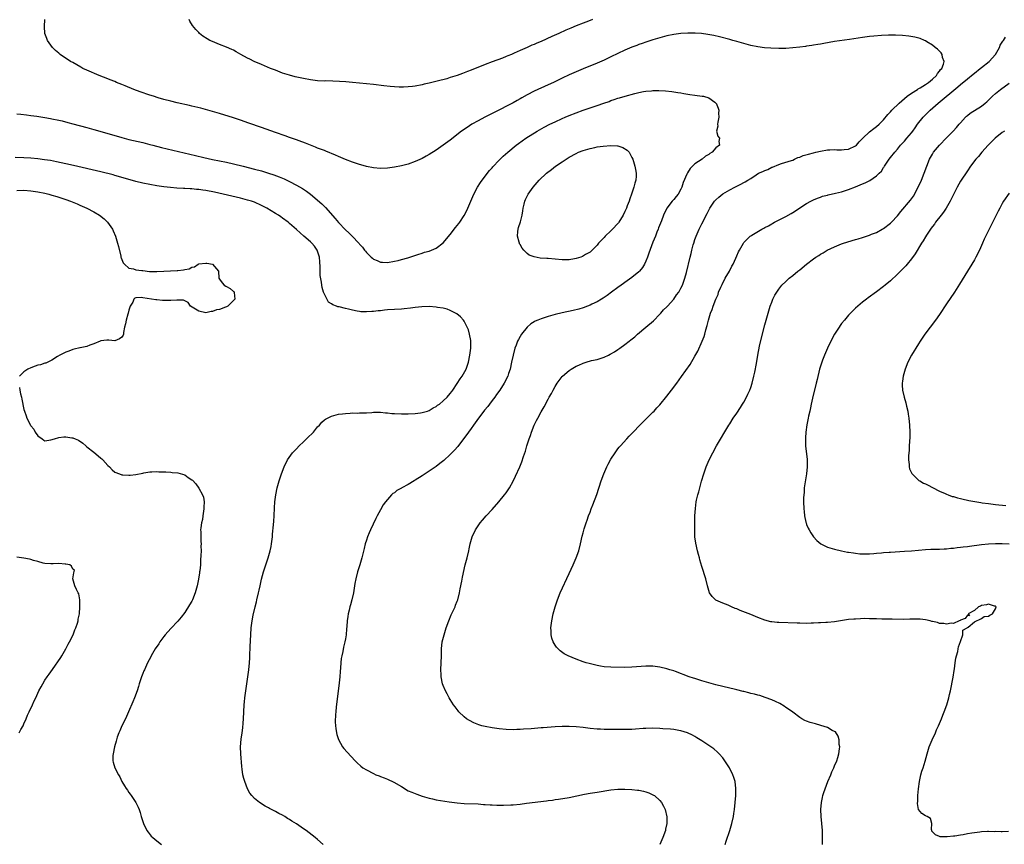
# Model space of a CAD drawing. Units: inches. Extents: x 2592000 to 2595000, y 1506000 to 1509000.
# Drawn here: x 2593580 to 2593862, y 1506453 to 1506689 of the extents above; entities that cross this region are included whole.
import ezdxf

# ---------------------------------------------------------------- set-up
doc = ezdxf.new("R2010")
doc.units = ezdxf.units.IN
doc.header["$MEASUREMENT"] = 0
doc.layers.add('LD25921506_2ft', color=110, linetype='Continuous')

msp = doc.modelspace()

# ---------------------------------------------------------------- linework, layer by layer
at = {"layer": 'LD25921506_2ft'}
for points, elevation in [([(2593781.69, 1506453), (2593781.99, 1506453.99), (2593783, 1506457), (2593783.61, 1506459), (2593784.04, 1506461), (2593784.15, 1506461.85), (2593784.33, 1506463), (2593784.57, 1506465), (2593784.74, 1506467), (2593784.76, 1506469), (2593784.51, 1506471), (2593784.18, 1506472.18), (2593783.9, 1506473), (2593782.92, 1506475), (2593781.6, 1506477), (2593781, 1506477.78), (2593779.99, 1506479), (2593779.48, 1506479.48), (2593778.4, 1506480.4), (2593777.59, 1506481), (2593777, 1506481.39), (2593775, 1506482.69), (2593773.57, 1506483.57), (2593773, 1506483.91), (2593772.3, 1506484.3), (2593770.93, 1506484.93), (2593769, 1506485.54), (2593768.38, 1506485.62), (2593767, 1506485.9), (2593766.03, 1506486.03), (2593763.85, 1506486.15), (2593763, 1506486.22), (2593761, 1506486.29), (2593759, 1506486.24), (2593758.17, 1506486.17), (2593755.97, 1506486.03), (2593755, 1506485.96), (2593754.07, 1506485.93), (2593753, 1506485.89), (2593752.1, 1506485.9), (2593749.88, 1506485.88), (2593748.05, 1506485.95), (2593747, 1506485.94), (2593745.99, 1506486.01), (2593745, 1506486.03), (2593743, 1506486.23), (2593741, 1506486.47), (2593739, 1506486.65), (2593737, 1506486.76), (2593735, 1506486.78), (2593733, 1506486.7), (2593729.57, 1506486.43), (2593729, 1506486.37), (2593726.15, 1506486.15), (2593723.99, 1506486.01), (2593723, 1506485.92), (2593722.1, 1506485.9), (2593721, 1506485.84), (2593719, 1506485.9), (2593717, 1506486.09), (2593715, 1506486.39), (2593713, 1506486.77), (2593712.05, 1506487), (2593711.22, 1506487.22), (2593709.78, 1506487.78), (2593708.46, 1506488.46), (2593707.68, 1506489), (2593707, 1506489.53), (2593705.46, 1506491), (2593705.25, 1506491.25), (2593704.38, 1506492.38), (2593703.94, 1506493), (2593703, 1506494.47), (2593702.67, 1506495), (2593702.12, 1506496.12), (2593701.63, 1506497), (2593701, 1506498.51), (2593700.82, 1506499), (2593700.36, 1506501), (2593700.35, 1506501.65), (2593700.28, 1506503), (2593700.46, 1506507), (2593700.49, 1506509), (2593700.7, 1506511), (2593701.22, 1506513), (2593701.67, 1506514.33), (2593701.87, 1506515), (2593702.58, 1506517), (2593703.3, 1506518.7), (2593703.85, 1506519.85), (2593704.36, 1506521), (2593704.52, 1506521.48), (2593705, 1506522.58), (2593705.16, 1506523), (2593705.67, 1506525), (2593705.88, 1506526.12), (2593706.33, 1506528.33), (2593706.51, 1506529.49), (2593707.31, 1506533), (2593707.63, 1506534.37), (2593707.82, 1506535), (2593708.28, 1506537), (2593708.44, 1506537.56), (2593708.71, 1506539), (2593709.3, 1506541), (2593710.2, 1506543), (2593711.53, 1506545), (2593712.22, 1506545.78), (2593713.27, 1506547), (2593715, 1506548.83), (2593716.93, 1506551), (2593718.55, 1506553), (2593719, 1506553.63), (2593719.91, 1506555), (2593721, 1506556.98), (2593721.67, 1506558.33), (2593722.88, 1506561), (2593723.5, 1506562.5), (2593723.98, 1506563.98), (2593724.5, 1506565.5), (2593724.95, 1506567), (2593725.6, 1506569), (2593725.97, 1506570.03), (2593726.23, 1506571), (2593727, 1506573), (2593727.69, 1506574.31), (2593728.04, 1506575), (2593729, 1506576.76), (2593729.83, 1506578.17), (2593731, 1506580.36), (2593731.35, 1506581), (2593731.95, 1506582.05), (2593732.43, 1506583), (2593733, 1506583.98), (2593733.62, 1506585), (2593735, 1506586.87), (2593735.11, 1506587), (2593737, 1506588.61), (2593737.59, 1506589), (2593739, 1506589.8), (2593739.84, 1506590.16), (2593741, 1506590.7), (2593741.9, 1506591), (2593743.43, 1506591.43), (2593745, 1506591.77), (2593746.15, 1506592.15), (2593747, 1506592.39), (2593748.25, 1506593), (2593748.78, 1506593.22), (2593749, 1506593.33), (2593750.05, 1506593.95), (2593751, 1506594.57), (2593751.25, 1506594.75), (2593751.55, 1506595), (2593753, 1506596.02), (2593754.18, 1506597), (2593754.66, 1506597.34), (2593755.78, 1506598.22), (2593756.62, 1506599), (2593759, 1506601), (2593761.16, 1506602.84), (2593763, 1506604.68), (2593763.3, 1506605), (2593764.07, 1506605.93), (2593765, 1506606.81), (2593765.18, 1506607), (2593766.95, 1506609), (2593767.79, 1506610.21), (2593768.38, 1506611), (2593769, 1506612.09), (2593769.47, 1506613), (2593770.18, 1506615), (2593770.62, 1506616.62), (2593771.7, 1506621), (2593771.98, 1506622.02), (2593772.16, 1506623), (2593772.54, 1506624.54), (2593772.67, 1506625), (2593773, 1506626.04), (2593773.35, 1506627), (2593774.23, 1506629), (2593775, 1506630.54), (2593776.54, 1506633.46), (2593777, 1506634.45), (2593777.28, 1506635), (2593778.6, 1506637), (2593778.78, 1506637.22), (2593779, 1506637.44), (2593779.83, 1506638.17), (2593781, 1506639.08), (2593783, 1506640.22), (2593784.46, 1506641), (2593786.15, 1506641.85), (2593787, 1506642.33), (2593787.44, 1506642.56), (2593788.12, 1506643), (2593789, 1506643.52), (2593790.57, 1506644.57), (2593791.26, 1506645), (2593792.47, 1506645.53), (2593793, 1506645.81), (2593793.87, 1506646.12), (2593795, 1506646.71), (2593795.22, 1506646.78), (2593797, 1506647.5), (2593797.76, 1506647.76), (2593800.66, 1506648.66), (2593801, 1506648.79), (2593801.49, 1506649), (2593802.52, 1506649.48), (2593803, 1506649.62), (2593803.96, 1506650.04), (2593805.5, 1506650.5), (2593807, 1506650.88), (2593807.63, 1506651), (2593809, 1506651.32), (2593811, 1506651.66), (2593811.66, 1506651.66), (2593813, 1506651.76), (2593813.68, 1506651.68), (2593815, 1506651.71), (2593815.76, 1506651.76), (2593817, 1506651.91), (2593819, 1506652.81), (2593819.22, 1506653), (2593820.06, 1506653.94), (2593821.08, 1506655), (2593823, 1506656.86), (2593824.19, 1506657.81), (2593825, 1506658.35), (2593825.78, 1506659), (2593827, 1506660.25), (2593828.24, 1506661.76), (2593829, 1506662.58), (2593829.36, 1506663), (2593831.43, 1506665), (2593832.25, 1506665.75), (2593833.8, 1506667), (2593835, 1506667.89), (2593836.72, 1506669), (2593836.88, 1506669.12), (2593837.44, 1506669.44), (2593839, 1506670.42), (2593839.87, 1506671), (2593841, 1506671.9), (2593842.19, 1506673), (2593842.45, 1506673.55), (2593843, 1506674.18), (2593843.32, 1506674.68), (2593843.64, 1506675), (2593844.17, 1506676.17), (2593844.33, 1506677), (2593843.88, 1506678.12), (2593843.78, 1506679), (2593843.46, 1506679.46), (2593843, 1506679.9), (2593842.46, 1506680.46), (2593841.79, 1506681), (2593841, 1506681.59), (2593839.38, 1506682.62), (2593839, 1506682.88), (2593838.76, 1506683), (2593837.51, 1506683.51), (2593835.94, 1506683.94), (2593834.23, 1506684.23), (2593832.4, 1506684.4), (2593830.47, 1506684.47), (2593828.47, 1506684.47), (2593826.39, 1506684.39), (2593824.24, 1506684.24), (2593823, 1506684.12), (2593821, 1506683.85), (2593817.25, 1506683.25), (2593813, 1506682.64), (2593809.88, 1506682.12), (2593809, 1506681.96), (2593808.16, 1506681.84), (2593807, 1506681.62), (2593806.44, 1506681.56), (2593805, 1506681.32), (2593804.71, 1506681.29), (2593803, 1506681.04), (2593801, 1506680.83), (2593799, 1506680.71), (2593797, 1506680.67), (2593794.74, 1506680.74), (2593792.91, 1506680.91), (2593791, 1506681.15), (2593789, 1506681.55), (2593787, 1506682.09), (2593785, 1506682.7), (2593783.91, 1506683), (2593783, 1506683.27), (2593780.04, 1506684.04), (2593778.41, 1506684.41), (2593776.71, 1506684.71), (2593774.94, 1506684.94), (2593773.08, 1506685.08), (2593771, 1506685.1), (2593768.95, 1506684.95), (2593767, 1506684.67), (2593765, 1506684.26), (2593763, 1506683.77), (2593761, 1506683.18), (2593759, 1506682.53), (2593757.89, 1506682.11), (2593757, 1506681.81), (2593756.42, 1506681.58), (2593755, 1506681.05), (2593753, 1506680.2), (2593751, 1506679.27), (2593749, 1506678.31), (2593747, 1506677.37), (2593745, 1506676.49), (2593741, 1506674.85), (2593739, 1506674.01), (2593737, 1506673.1), (2593735, 1506672.17), (2593732.58, 1506671), (2593731, 1506670.27), (2593727, 1506668.46), (2593725, 1506667.41), (2593723.45, 1506666.55), (2593723, 1506666.28), (2593722.17, 1506665.83), (2593721, 1506665.17), (2593715.59, 1506662.41), (2593712.85, 1506661), (2593711, 1506660.03), (2593709.19, 1506659), (2593707.87, 1506658.13), (2593706.24, 1506657), (2593703, 1506654.5), (2593701, 1506653), (2593699, 1506651.6), (2593697, 1506650.32), (2593696.14, 1506649.86), (2593695, 1506649.23), (2593693, 1506648.33), (2593691, 1506647.64), (2593689, 1506647.15), (2593687, 1506646.71), (2593685, 1506646.42), (2593683, 1506646.35), (2593681, 1506646.55), (2593679.03, 1506646.97), (2593677.44, 1506647.44), (2593677, 1506647.54), (2593675.91, 1506647.91), (2593675, 1506648.18), (2593673, 1506648.95), (2593671, 1506649.82), (2593670.19, 1506650.19), (2593667.35, 1506651.35), (2593667, 1506651.46), (2593665.91, 1506651.91), (2593665, 1506652.21), (2593664.46, 1506652.46), (2593662.96, 1506653), (2593661.6, 1506653.6), (2593659.71, 1506654.29), (2593659, 1506654.56), (2593657, 1506655.25), (2593655.72, 1506655.72), (2593653, 1506656.65), (2593649, 1506658.07), (2593645.37, 1506659.37), (2593643, 1506660.19), (2593641, 1506660.86), (2593637, 1506662.1), (2593635, 1506662.66), (2593631.57, 1506663.57), (2593629, 1506664.19), (2593628.33, 1506664.33), (2593624.82, 1506665.18), (2593623, 1506665.6), (2593621, 1506666.12), (2593619.43, 1506666.57), (2593618.03, 1506667), (2593617, 1506667.34), (2593614.29, 1506668.29), (2593612.41, 1506669), (2593609.99, 1506669.99), (2593609, 1506670.41), (2593607.49, 1506671), (2593607, 1506671.21), (2593605.71, 1506671.71), (2593605, 1506672.02), (2593602.52, 1506673), (2593599, 1506674.48), (2593597.86, 1506675), (2593597.3, 1506675.3), (2593595, 1506676.63), (2593594.34, 1506677), (2593591.36, 1506679), (2593591.16, 1506679.16), (2593591, 1506679.3), (2593590.06, 1506680.06), (2593589.13, 1506681), (2593587.69, 1506683), (2593587.5, 1506683.5), (2593586.98, 1506685), (2593586.84, 1506687), (2593586.96, 1506689)], 8110), ([(2593743.72, 1506689), (2593742.52, 1506688.51), (2593741, 1506687.94), (2593739, 1506687.16), (2593737.46, 1506686.54), (2593736.07, 1506685.93), (2593734.09, 1506685), (2593732.08, 1506684.08), (2593729, 1506682.72), (2593727.78, 1506682.22), (2593727, 1506681.85), (2593726.39, 1506681.61), (2593725.05, 1506681), (2593723, 1506680.11), (2593721.33, 1506679.33), (2593720.56, 1506679), (2593719.44, 1506678.56), (2593719, 1506678.37), (2593717.96, 1506677.96), (2593715, 1506676.88), (2593713, 1506676.11), (2593709, 1506674.44), (2593707.94, 1506674.06), (2593707, 1506673.7), (2593706.47, 1506673.53), (2593705, 1506673), (2593703, 1506672.35), (2593702.05, 1506672.05), (2593699.29, 1506671.29), (2593697, 1506670.76), (2593695.54, 1506670.46), (2593695, 1506670.32), (2593693, 1506669.94), (2593692.16, 1506669.84), (2593691, 1506669.67), (2593689.59, 1506669.59), (2593689, 1506669.59), (2593688.36, 1506669.64), (2593687, 1506669.69), (2593685.8, 1506669.8), (2593683.96, 1506670.04), (2593681, 1506670.38), (2593675, 1506671), (2593673.16, 1506671.16), (2593671.28, 1506671.28), (2593669.37, 1506671.37), (2593667.39, 1506671.39), (2593667, 1506671.38), (2593665, 1506671.45), (2593663, 1506671.68), (2593661, 1506672.07), (2593658.61, 1506672.61), (2593657, 1506673.01), (2593655, 1506673.66), (2593653, 1506674.44), (2593651.6, 1506675), (2593649, 1506676.12), (2593646.91, 1506677), (2593645.6, 1506677.6), (2593645, 1506677.9), (2593643.05, 1506679), (2593641.76, 1506679.76), (2593641, 1506680.18), (2593640.44, 1506680.44), (2593639, 1506681.04), (2593637, 1506681.82), (2593635.59, 1506682.41), (2593635, 1506682.64), (2593634.22, 1506683), (2593633.41, 1506683.41), (2593632.22, 1506684.22), (2593631.23, 1506685), (2593631, 1506685.22), (2593630.15, 1506686.15), (2593629.27, 1506687.27), (2593628.5, 1506688.5), (2593628.24, 1506689)], 8108), ([(2593809.54, 1506453), (2593809.54, 1506454.46), (2593809.54, 1506455.54), (2593809.49, 1506457), (2593809.35, 1506459), (2593809.15, 1506461), (2593809.05, 1506463), (2593809.2, 1506465), (2593809.56, 1506466.44), (2593809.66, 1506467), (2593809.94, 1506467.94), (2593811.09, 1506471), (2593811.92, 1506473), (2593812.21, 1506473.79), (2593812.79, 1506475), (2593813, 1506475.56), (2593813.59, 1506477), (2593813.89, 1506477.89), (2593814.18, 1506479), (2593814.41, 1506480.41), (2593814.45, 1506481), (2593814.35, 1506481.65), (2593814.32, 1506483), (2593814.04, 1506484.04), (2593813.21, 1506485.21), (2593813, 1506485.33), (2593812.34, 1506485.66), (2593811, 1506486.46), (2593809.09, 1506487.09), (2593807.5, 1506487.5), (2593805.96, 1506487.96), (2593805, 1506488.31), (2593804.52, 1506488.52), (2593803.64, 1506489), (2593803, 1506489.39), (2593801, 1506490.84), (2593799.78, 1506491.78), (2593799, 1506492.25), (2593798.57, 1506492.57), (2593797.33, 1506493.33), (2593796.12, 1506493.89), (2593795, 1506494.44), (2593793.11, 1506495.11), (2593791.61, 1506495.61), (2593791, 1506495.72), (2593790.05, 1506496.05), (2593789, 1506496.26), (2593788.45, 1506496.45), (2593787, 1506496.77), (2593786.83, 1506496.83), (2593785, 1506497.27), (2593784.66, 1506497.34), (2593781, 1506498.22), (2593779, 1506498.72), (2593777, 1506499.28), (2593775, 1506499.88), (2593773, 1506500.5), (2593772.6, 1506500.6), (2593771.42, 1506501), (2593767.51, 1506502.49), (2593767, 1506502.67), (2593765.88, 1506503), (2593765, 1506503.28), (2593763, 1506503.73), (2593761, 1506504.01), (2593759, 1506504.03), (2593755, 1506503.71), (2593753, 1506503.68), (2593749, 1506503.72), (2593747, 1506503.84), (2593746.02, 1506504.02), (2593745, 1506504.21), (2593742.77, 1506504.77), (2593741.94, 1506505), (2593741, 1506505.28), (2593739, 1506506.01), (2593736.78, 1506507), (2593735.6, 1506507.6), (2593734.41, 1506508.41), (2593733.42, 1506509.42), (2593733, 1506510), (2593732.43, 1506511), (2593732.08, 1506512.08), (2593731.88, 1506513), (2593731.86, 1506514.14), (2593731.81, 1506515), (2593732.03, 1506517), (2593732.41, 1506519), (2593732.98, 1506521.02), (2593733.68, 1506523), (2593734.48, 1506525), (2593737, 1506530.53), (2593738.19, 1506533), (2593739.08, 1506535), (2593739.75, 1506537), (2593740.24, 1506539), (2593740.76, 1506541.24), (2593741, 1506542.17), (2593741.34, 1506543.34), (2593741.88, 1506545), (2593742.2, 1506545.8), (2593742.59, 1506547), (2593743, 1506548.08), (2593743.32, 1506549), (2593743.8, 1506550.2), (2593744.91, 1506553.09), (2593746.19, 1506557), (2593746.92, 1506559), (2593747.82, 1506561), (2593748.22, 1506561.78), (2593749, 1506563.19), (2593750.15, 1506565), (2593751, 1506566.14), (2593751.38, 1506566.62), (2593751.7, 1506567), (2593753.5, 1506569), (2593754.23, 1506569.77), (2593755.32, 1506571), (2593757.29, 1506573), (2593759.18, 1506574.82), (2593761, 1506576.67), (2593761.32, 1506577), (2593762.12, 1506577.88), (2593763, 1506578.76), (2593765, 1506581.26), (2593766.3, 1506583), (2593767.86, 1506585), (2593769.17, 1506586.83), (2593771.65, 1506590.35), (2593773, 1506592.65), (2593773.84, 1506594.16), (2593775.12, 1506597), (2593775.65, 1506598.35), (2593775.85, 1506599), (2593776.19, 1506600.19), (2593776.57, 1506601.43), (2593776.95, 1506603), (2593777.51, 1506605), (2593777.95, 1506606.05), (2593778.21, 1506607), (2593778.97, 1506608.97), (2593779.63, 1506610.37), (2593779.8, 1506611), (2593780.39, 1506612.39), (2593780.78, 1506613.22), (2593781.72, 1506615), (2593782.87, 1506617), (2593783.6, 1506618.4), (2593783.97, 1506619), (2593784.76, 1506620.76), (2593785, 1506621.37), (2593785.51, 1506622.49), (2593785.81, 1506623), (2593786.88, 1506625), (2593787, 1506625.17), (2593787.91, 1506626.09), (2593788.83, 1506627), (2593789, 1506627.13), (2593789.33, 1506627.33), (2593792.15, 1506629), (2593792.72, 1506629.28), (2593793, 1506629.45), (2593794.04, 1506629.96), (2593795, 1506630.54), (2593795.31, 1506630.69), (2593795.84, 1506631), (2593798.26, 1506632.26), (2593799, 1506632.61), (2593800.54, 1506633.46), (2593801, 1506633.78), (2593801.77, 1506634.23), (2593803, 1506635.1), (2593805, 1506636.34), (2593806.21, 1506637), (2593807, 1506637.4), (2593808.09, 1506637.91), (2593809, 1506638.19), (2593809.57, 1506638.43), (2593811, 1506638.74), (2593811.2, 1506638.8), (2593813.27, 1506639.27), (2593815, 1506639.73), (2593817, 1506640.37), (2593819, 1506641.14), (2593820.3, 1506641.7), (2593821, 1506641.96), (2593821.73, 1506642.27), (2593823.04, 1506642.96), (2593825, 1506644.26), (2593825.79, 1506645), (2593826.38, 1506645.62), (2593827, 1506646.63), (2593827.16, 1506646.84), (2593827.26, 1506647), (2593828.64, 1506649), (2593829, 1506649.48), (2593830.2, 1506651), (2593831, 1506651.92), (2593831.88, 1506653), (2593832.44, 1506653.56), (2593833, 1506654.19), (2593833.7, 1506655), (2593835, 1506656.56), (2593835.34, 1506657), (2593836.04, 1506657.96), (2593836.75, 1506659), (2593838.32, 1506661), (2593839.66, 1506662.34), (2593840.34, 1506663), (2593842.63, 1506665), (2593848.28, 1506669.72), (2593849, 1506670.37), (2593851, 1506672.01), (2593852.68, 1506673.32), (2593853, 1506673.62), (2593854.69, 1506675), (2593855, 1506675.28), (2593857.24, 1506677), (2593859.04, 1506679), (2593860.16, 1506681), (2593860.4, 1506681.6), (2593861, 1506682.48), (2593861.18, 1506682.82), (2593861.34, 1506683), (2593861.93, 1506683.93)], 8108), ([(2593862.72, 1506456.72), (2593861, 1506456.67), (2593860.64, 1506456.64), (2593859, 1506456.73), (2593858.69, 1506456.69), (2593857, 1506456.77), (2593856.72, 1506456.72), (2593855, 1506456.63), (2593854.53, 1506456.53), (2593853, 1506456.41), (2593852.24, 1506456.24), (2593851, 1506456.12), (2593849.83, 1506455.83), (2593849, 1506455.73), (2593847.41, 1506455.41), (2593847, 1506455.38), (2593845.2, 1506455.2), (2593843.25, 1506455.25), (2593843, 1506455.31), (2593841.84, 1506455.84), (2593841, 1506456.65), (2593840.86, 1506456.86), (2593840.8, 1506457), (2593840.71, 1506457.29), (2593840.78, 1506459), (2593840.47, 1506460.47), (2593839.52, 1506461), (2593839, 1506461.2), (2593837.93, 1506461.93), (2593837, 1506463), (2593836.73, 1506464.73), (2593836.74, 1506465), (2593836.78, 1506465.22), (2593836.84, 1506467), (2593836.98, 1506468.98), (2593837.25, 1506471), (2593837.71, 1506473), (2593838.01, 1506473.99), (2593838.3, 1506475), (2593838.87, 1506476.87), (2593839.45, 1506479), (2593840.1, 1506481), (2593840.34, 1506481.66), (2593840.93, 1506483), (2593841.85, 1506485), (2593842.18, 1506485.82), (2593842.74, 1506487), (2593843, 1506487.68), (2593843.58, 1506489), (2593843.94, 1506490.06), (2593844.35, 1506491), (2593845.11, 1506493), (2593845.73, 1506495), (2593845.92, 1506495.92), (2593846.18, 1506497), (2593846.9, 1506500.89), (2593847.17, 1506502.83), (2593847.27, 1506503.27), (2593847.48, 1506505), (2593847.68, 1506506.32), (2593847.85, 1506507), (2593848.23, 1506508.23), (2593848.38, 1506509), (2593848.43, 1506509.57), (2593849.06, 1506511.06), (2593849.68, 1506513), (2593849.71, 1506514.29), (2593850.91, 1506515), (2593851, 1506515.12), (2593851.23, 1506515.23), (2593853, 1506516.72), (2593855, 1506517.62), (2593855.79, 1506518.21), (2593857, 1506518.34), (2593857.38, 1506518.62), (2593858.19, 1506519), (2593859, 1506520.47), (2593859.22, 1506521), (2593859, 1506521.21), (2593858.78, 1506521.22), (2593857, 1506521.73), (2593856.45, 1506521.55), (2593855, 1506521.34), (2593854.78, 1506521.22), (2593854.16, 1506521), (2593853, 1506519.98), (2593851.25, 1506519), (2593851.59, 1506518.41), (2593851, 1506518.66), (2593850.37, 1506517.63), (2593849, 1506517.18), (2593848.91, 1506517.09), (2593848.64, 1506517), (2593847, 1506516.25), (2593846.34, 1506516.34), (2593845, 1506516.04), (2593844.24, 1506516.24), (2593843, 1506516.27), (2593842.48, 1506516.48), (2593841, 1506516.79), (2593840.85, 1506516.85), (2593840.34, 1506517), (2593839, 1506517.31), (2593837.51, 1506517.51), (2593837, 1506517.5), (2593836.54, 1506517.46), (2593835, 1506517.46), (2593834.57, 1506517.43), (2593832.59, 1506517.41), (2593829.48, 1506517.48), (2593826.49, 1506517.51), (2593825, 1506517.58), (2593824.44, 1506517.56), (2593823, 1506517.61), (2593821.63, 1506517.63), (2593820.45, 1506517.55), (2593819, 1506517.52), (2593818.53, 1506517.47), (2593817, 1506517.36), (2593813, 1506516.73), (2593811, 1506516.53), (2593810.49, 1506516.49), (2593809, 1506516.43), (2593808.38, 1506516.38), (2593807, 1506516.36), (2593806.31, 1506516.31), (2593805, 1506516.28), (2593803, 1506516.29), (2593802.33, 1506516.33), (2593797, 1506516.52), (2593796.55, 1506516.55), (2593795, 1506516.71), (2593794.75, 1506516.75), (2593793, 1506517.22), (2593791, 1506517.99), (2593789, 1506518.82), (2593785.97, 1506519.97), (2593785, 1506520.39), (2593784.55, 1506520.55), (2593783.5, 1506521), (2593782.57, 1506521.43), (2593781, 1506522.05), (2593779, 1506522.94), (2593778.91, 1506523), (2593777.98, 1506523.98), (2593777.24, 1506525), (2593777, 1506525.63), (2593776.61, 1506527), (2593776.1, 1506529), (2593775, 1506532.55), (2593774.45, 1506534.45), (2593774.32, 1506535), (2593774, 1506536), (2593773.75, 1506537), (2593773.24, 1506539.24), (2593773.04, 1506541.04), (2593772.99, 1506543), (2593772.97, 1506544.97), (2593772.99, 1506547), (2593773.14, 1506549.14), (2593773.42, 1506551), (2593773.52, 1506551.53), (2593773.87, 1506553), (2593774.12, 1506553.88), (2593774.4, 1506555), (2593774.94, 1506556.94), (2593775.58, 1506559), (2593776.28, 1506561), (2593777.13, 1506563), (2593778.1, 1506565), (2593779.17, 1506567), (2593782.76, 1506573), (2593783, 1506573.37), (2593784.01, 1506575), (2593785, 1506576.43), (2593786.03, 1506577.97), (2593786.67, 1506579), (2593787, 1506579.55), (2593787.8, 1506581), (2593788.2, 1506581.8), (2593788.75, 1506583), (2593789, 1506583.72), (2593789.41, 1506585), (2593789.89, 1506587), (2593790.13, 1506588.13), (2593790.62, 1506590.62), (2593791.04, 1506593), (2593791.55, 1506595.55), (2593792.08, 1506597.92), (2593793, 1506601.63), (2593794.58, 1506607), (2593795, 1506608.15), (2593795.35, 1506609), (2593795.88, 1506610.12), (2593796.42, 1506611), (2593797, 1506611.86), (2593797.92, 1506613), (2593799, 1506614.04), (2593799.47, 1506614.53), (2593800.03, 1506615), (2593801, 1506615.75), (2593802.47, 1506617), (2593803, 1506617.39), (2593804.96, 1506619), (2593807, 1506620.5), (2593807.65, 1506621), (2593808.5, 1506621.5), (2593809, 1506621.85), (2593809.74, 1506622.26), (2593810.87, 1506623), (2593813, 1506623.97), (2593815, 1506624.79), (2593815.57, 1506625), (2593819, 1506626.05), (2593819.74, 1506626.26), (2593821, 1506626.67), (2593821.26, 1506626.74), (2593823, 1506627.32), (2593823.54, 1506627.54), (2593825, 1506628.09), (2593826.64, 1506629), (2593827, 1506629.21), (2593829, 1506630.73), (2593829.3, 1506631), (2593831, 1506632.87), (2593831.92, 1506634.08), (2593834.74, 1506637.26), (2593835.56, 1506638.44), (2593837, 1506641.17), (2593837.84, 1506643), (2593838.66, 1506645), (2593839.37, 1506647), (2593840.16, 1506649), (2593841, 1506650.48), (2593841.32, 1506651), (2593843, 1506653.06), (2593845, 1506655.16), (2593846.89, 1506657), (2593847.9, 1506658.1), (2593848.68, 1506659), (2593849, 1506659.4), (2593850.42, 1506661), (2593850.72, 1506661.28), (2593851, 1506661.53), (2593851.83, 1506662.17), (2593855, 1506664.14), (2593856.13, 1506665), (2593856.6, 1506665.4), (2593858.15, 1506667), (2593859, 1506667.78), (2593860.49, 1506669), (2593863, 1506670.78)], 8106), ([(2593579, 1506662.04), (2593580.09, 1506661.91), (2593581.68, 1506661.68), (2593583, 1506661.55), (2593584.67, 1506661.33), (2593587, 1506660.93), (2593588.62, 1506660.62), (2593589, 1506660.56), (2593591, 1506660.16), (2593591.95, 1506659.95), (2593593.55, 1506659.55), (2593595, 1506659.14), (2593599, 1506658.08), (2593601, 1506657.52), (2593606.06, 1506656.06), (2593609, 1506655.2), (2593611, 1506654.66), (2593615, 1506653.75), (2593617, 1506653.24), (2593617.87, 1506653), (2593620.35, 1506652.35), (2593621.96, 1506651.96), (2593630.07, 1506650.07), (2593632.52, 1506649.48), (2593635, 1506648.92), (2593639, 1506648.14), (2593641, 1506647.7), (2593643.74, 1506647), (2593647, 1506646.21), (2593649, 1506645.68), (2593651, 1506645.07), (2593652.55, 1506644.55), (2593654.01, 1506644.01), (2593655.42, 1506643.42), (2593657, 1506642.68), (2593659, 1506641.63), (2593660.67, 1506640.67), (2593661.9, 1506639.9), (2593663.03, 1506639.03), (2593666.25, 1506636.25), (2593667, 1506635.47), (2593667.25, 1506635.25), (2593670.1, 1506632.1), (2593671, 1506630.91), (2593673, 1506628.8), (2593673.99, 1506627.99), (2593674.94, 1506627), (2593676.81, 1506625), (2593676.89, 1506624.89), (2593677, 1506624.72), (2593677.89, 1506623.89), (2593678.49, 1506623), (2593678.72, 1506622.72), (2593679, 1506622.3), (2593680.39, 1506621), (2593680.73, 1506620.73), (2593681, 1506620.46), (2593682.07, 1506620.07), (2593683, 1506619.57), (2593683.57, 1506619.57), (2593685, 1506619.49), (2593687, 1506619.84), (2593688.08, 1506620.08), (2593689, 1506620.32), (2593690.83, 1506620.83), (2593692.6, 1506621.4), (2593693.73, 1506621.73), (2593695, 1506622.15), (2593695.61, 1506622.39), (2593697, 1506622.76), (2593699, 1506623.6), (2593701, 1506625.1), (2593703, 1506627.52), (2593704.5, 1506629.5), (2593705, 1506630.05), (2593705.41, 1506630.59), (2593705.76, 1506631), (2593707, 1506632.9), (2593707.06, 1506633), (2593707.99, 1506635), (2593709.74, 1506639), (2593710.83, 1506641), (2593711.67, 1506642.33), (2593712.15, 1506643), (2593714.25, 1506645.75), (2593715, 1506646.59), (2593715.18, 1506646.82), (2593717, 1506648.77), (2593718.13, 1506649.87), (2593719.43, 1506651), (2593721.9, 1506653), (2593722.52, 1506653.48), (2593724.66, 1506655), (2593727.84, 1506657), (2593728.57, 1506657.43), (2593729.86, 1506658.14), (2593731.5, 1506659), (2593733, 1506659.73), (2593735, 1506660.64), (2593735.85, 1506661), (2593737, 1506661.49), (2593739, 1506662.3), (2593741, 1506663.05), (2593743, 1506663.73), (2593745, 1506664.37), (2593746.97, 1506665.03), (2593748.45, 1506665.55), (2593749, 1506665.77), (2593749.93, 1506666.07), (2593751, 1506666.46), (2593751.43, 1506666.57), (2593753.07, 1506667.07), (2593755.81, 1506667.81), (2593757, 1506668.09), (2593758.35, 1506668.35), (2593759, 1506668.44), (2593760.6, 1506668.6), (2593761, 1506668.62), (2593762.66, 1506668.66), (2593764.58, 1506668.58), (2593766.39, 1506668.39), (2593767, 1506668.29), (2593768.14, 1506668.14), (2593769, 1506667.96), (2593769.84, 1506667.84), (2593771, 1506667.61), (2593771.54, 1506667.54), (2593773, 1506667.29), (2593775.08, 1506667.08), (2593775.5, 1506667), (2593777, 1506666.57), (2593778.71, 1506665.29), (2593779, 1506665.09), (2593779.07, 1506665), (2593779.65, 1506663.65), (2593779.82, 1506663), (2593779.8, 1506662.2), (2593779.86, 1506661), (2593779.59, 1506659.59), (2593779.5, 1506659), (2593779.56, 1506658.44), (2593779.24, 1506657), (2593779.58, 1506655.58), (2593780.03, 1506655), (2593779.89, 1506654.12), (2593780.05, 1506653), (2593779, 1506652.24), (2593777.95, 1506651), (2593777.32, 1506650.68), (2593777, 1506650.39), (2593776.07, 1506649.93), (2593775.08, 1506649), (2593773, 1506647.7), (2593772.3, 1506647), (2593771.62, 1506646.38), (2593770.87, 1506645.13), (2593770.74, 1506644.74), (2593769.66, 1506642.34), (2593769.24, 1506641), (2593769, 1506640.45), (2593768.18, 1506639), (2593767.67, 1506638.33), (2593767, 1506637.52), (2593766.51, 1506637), (2593765, 1506635), (2593764.06, 1506633), (2593763.41, 1506631.41), (2593762.63, 1506629.37), (2593762.48, 1506629), (2593762.15, 1506628.15), (2593761.72, 1506627), (2593761, 1506625.27), (2593759.81, 1506622.19), (2593759.45, 1506621), (2593759, 1506619.86), (2593758.61, 1506619), (2593757.98, 1506618.02), (2593757.19, 1506617), (2593757, 1506616.8), (2593755, 1506615.19), (2593753, 1506613.8), (2593752.55, 1506613.45), (2593751.9, 1506613), (2593751, 1506612.32), (2593749.18, 1506611), (2593747.93, 1506610.07), (2593747, 1506609.47), (2593746.73, 1506609.27), (2593746.26, 1506609), (2593745, 1506608.19), (2593743.52, 1506607.52), (2593743, 1506607.25), (2593742.26, 1506607), (2593741, 1506606.53), (2593739.83, 1506606.17), (2593738.22, 1506605.78), (2593735, 1506605.11), (2593733, 1506604.64), (2593731, 1506604.05), (2593729, 1506603.36), (2593728.09, 1506603), (2593727.33, 1506602.67), (2593727, 1506602.49), (2593726.06, 1506601.94), (2593724.97, 1506601.03), (2593723.41, 1506599), (2593723, 1506598.34), (2593722.51, 1506597.49), (2593722.28, 1506597), (2593721.84, 1506595.84), (2593721.5, 1506595), (2593720.97, 1506593), (2593720.56, 1506591), (2593720.1, 1506589), (2593719.69, 1506587.69), (2593719.46, 1506587), (2593718.46, 1506585), (2593717.17, 1506583), (2593716.28, 1506581.72), (2593715.76, 1506581), (2593715, 1506579.97), (2593714.23, 1506579), (2593713.71, 1506578.29), (2593712.79, 1506577.21), (2593712.59, 1506577), (2593711.04, 1506575), (2593709.65, 1506573), (2593709, 1506572.03), (2593708.26, 1506571), (2593707.76, 1506570.24), (2593705.89, 1506567.89), (2593705.12, 1506566.88), (2593704.22, 1506565.78), (2593703, 1506564.54), (2593701.15, 1506562.85), (2593700.05, 1506561.95), (2593699, 1506561.17), (2593697, 1506559.77), (2593695.78, 1506559), (2593695, 1506558.46), (2593693, 1506557.18), (2593692.67, 1506557), (2593691, 1506556), (2593689.11, 1506555), (2593689, 1506554.93), (2593687.71, 1506554.29), (2593687, 1506553.64), (2593686.57, 1506553.43), (2593686.23, 1506553), (2593685, 1506551.69), (2593684.5, 1506551), (2593683.84, 1506550.16), (2593683, 1506548.78), (2593682.06, 1506547), (2593681.71, 1506546.29), (2593680.22, 1506543), (2593679.83, 1506542.17), (2593679.35, 1506541), (2593679, 1506540.02), (2593678.68, 1506539), (2593678.32, 1506537.68), (2593677.67, 1506535), (2593677.09, 1506533), (2593676.44, 1506531), (2593675.93, 1506529), (2593675.7, 1506527.7), (2593675.26, 1506525), (2593674.81, 1506523), (2593674.45, 1506521.55), (2593674.28, 1506521), (2593674.04, 1506520.04), (2593673.81, 1506519), (2593673.73, 1506518.27), (2593673.54, 1506517), (2593673.4, 1506515.4), (2593673.31, 1506514.69), (2593673.19, 1506513), (2593673, 1506511.81), (2593672.85, 1506511), (2593672.49, 1506509.51), (2593672.24, 1506508.24), (2593671.96, 1506507), (2593671.82, 1506506.18), (2593671.67, 1506505), (2593671.59, 1506503.59), (2593671.48, 1506502.52), (2593671.39, 1506501), (2593671.22, 1506499.22), (2593670.64, 1506494.64), (2593670.39, 1506492.39), (2593670.27, 1506491), (2593670.19, 1506490.19), (2593670.1, 1506488.1), (2593670.16, 1506487), (2593670.22, 1506486.22), (2593670.42, 1506485), (2593670.52, 1506484.52), (2593671.02, 1506483.02), (2593672.14, 1506481), (2593672.51, 1506480.51), (2593673.46, 1506479.46), (2593675.76, 1506477), (2593676.38, 1506476.38), (2593677.42, 1506475.42), (2593677.96, 1506475), (2593679, 1506474.35), (2593681, 1506473.31), (2593681.71, 1506473), (2593682.63, 1506472.63), (2593683, 1506472.5), (2593684.08, 1506472.08), (2593685, 1506471.75), (2593686.88, 1506470.88), (2593689, 1506469.58), (2593691, 1506468.4), (2593691.98, 1506467.98), (2593693.41, 1506467.41), (2593695, 1506466.87), (2593697, 1506466.25), (2593697.94, 1506466.06), (2593699, 1506465.81), (2593702.72, 1506465.28), (2593704.95, 1506464.95), (2593707, 1506464.74), (2593711, 1506464.64), (2593712.51, 1506464.51), (2593713, 1506464.51), (2593714.4, 1506464.4), (2593715, 1506464.39), (2593716.32, 1506464.32), (2593718.28, 1506464.28), (2593720.34, 1506464.34), (2593721, 1506464.38), (2593723, 1506464.59), (2593724.84, 1506464.84), (2593730.51, 1506465.49), (2593731, 1506465.59), (2593732.26, 1506465.74), (2593733, 1506465.9), (2593734, 1506466), (2593737, 1506466.45), (2593741.4, 1506467.4), (2593743, 1506467.7), (2593745, 1506468.04), (2593749, 1506468.64), (2593751, 1506468.85), (2593753, 1506468.9), (2593755, 1506468.78), (2593756.6, 1506468.6), (2593757, 1506468.53), (2593758.26, 1506468.26), (2593759, 1506468.07), (2593759.79, 1506467.79), (2593761, 1506467.28), (2593761.18, 1506467.18), (2593761.42, 1506467), (2593763, 1506465.6), (2593763.46, 1506465), (2593764.02, 1506464.02), (2593764.47, 1506463), (2593764.99, 1506460.99), (2593764.99, 1506459), (2593764.62, 1506457.38), (2593764.57, 1506457), (2593763.86, 1506455), (2593763, 1506453.04)], 8112), ([(2593861.58, 1506657), (2593861, 1506656.65), (2593858.98, 1506655), (2593856.97, 1506653.03), (2593855.13, 1506651), (2593854.19, 1506649.81), (2593853.46, 1506649), (2593851.93, 1506647), (2593851, 1506645.67), (2593849, 1506642.69), (2593848.04, 1506641), (2593847, 1506638.96), (2593846.06, 1506637), (2593844.89, 1506635), (2593844.16, 1506633.84), (2593843.46, 1506633), (2593841.88, 1506631), (2593841.55, 1506630.45), (2593841, 1506629.79), (2593840.68, 1506629.32), (2593840.4, 1506629), (2593839.28, 1506627.28), (2593839, 1506626.82), (2593838.35, 1506625.65), (2593837.91, 1506625), (2593836.04, 1506621.96), (2593835, 1506620.52), (2593833.78, 1506619), (2593833.43, 1506618.57), (2593832.47, 1506617.53), (2593831.9, 1506617), (2593831, 1506616.11), (2593829, 1506614.28), (2593827.46, 1506613), (2593827, 1506612.59), (2593825, 1506611.09), (2593822.61, 1506609.39), (2593822.08, 1506609), (2593821, 1506608.14), (2593819.65, 1506607), (2593819, 1506606.4), (2593817.59, 1506605), (2593817, 1506604.38), (2593815.83, 1506603), (2593815, 1506601.99), (2593814.57, 1506601.43), (2593814.26, 1506601), (2593812.94, 1506599), (2593811.88, 1506597), (2593810.93, 1506595), (2593810.38, 1506593.62), (2593810.1, 1506593), (2593809.52, 1506591.52), (2593809.33, 1506591), (2593808.7, 1506589), (2593807.98, 1506586.02), (2593807.75, 1506585), (2593806.69, 1506580.69), (2593806.32, 1506579), (2593806.11, 1506577.89), (2593805.88, 1506577), (2593805.53, 1506575.53), (2593805.44, 1506575), (2593805.03, 1506573.03), (2593804.77, 1506571), (2593804.69, 1506569.31), (2593804.65, 1506569), (2593804.63, 1506568.63), (2593804.69, 1506567), (2593805.16, 1506563.15), (2593805.16, 1506561), (2593804.93, 1506559), (2593804.64, 1506557.36), (2593804.32, 1506555), (2593804.26, 1506553.74), (2593804.18, 1506553), (2593804.14, 1506552.13), (2593804.14, 1506551), (2593804.19, 1506549), (2593804.24, 1506548.24), (2593804.36, 1506547), (2593804.78, 1506545.22), (2593804.82, 1506545), (2593805, 1506544.55), (2593805.47, 1506543.47), (2593805.7, 1506543), (2593806.16, 1506542.16), (2593806.92, 1506541), (2593807.93, 1506539.93), (2593809.01, 1506539.01), (2593811, 1506538.08), (2593812.31, 1506537.69), (2593813, 1506537.45), (2593814.97, 1506536.97), (2593816.68, 1506536.68), (2593817, 1506536.64), (2593818.41, 1506536.41), (2593819, 1506536.35), (2593820.2, 1506536.2), (2593821, 1506536.16), (2593822.13, 1506536.13), (2593823, 1506536.15), (2593824.24, 1506536.24), (2593825, 1506536.32), (2593826.44, 1506536.44), (2593827, 1506536.52), (2593828.61, 1506536.62), (2593829, 1506536.65), (2593833, 1506536.88), (2593835, 1506537.03), (2593837, 1506537.23), (2593839, 1506537.4), (2593840.52, 1506537.48), (2593842.47, 1506537.53), (2593843, 1506537.54), (2593844.38, 1506537.62), (2593845, 1506537.63), (2593846.24, 1506537.76), (2593847, 1506537.81), (2593848.05, 1506537.95), (2593849, 1506538.05), (2593849.83, 1506538.17), (2593851, 1506538.29), (2593851.61, 1506538.39), (2593855, 1506538.82), (2593857, 1506539.02), (2593859, 1506539.12), (2593861, 1506539.13), (2593863, 1506539.05)], 8104), ([(2593666.67, 1506453), (2593665, 1506454.48), (2593664.38, 1506455), (2593661.73, 1506457), (2593661, 1506457.52), (2593659, 1506458.9), (2593657.69, 1506459.69), (2593657, 1506460.16), (2593656.46, 1506460.46), (2593655.63, 1506461), (2593655, 1506461.38), (2593653.92, 1506461.92), (2593653, 1506462.44), (2593651.29, 1506463.29), (2593651, 1506463.48), (2593649.99, 1506463.99), (2593648.43, 1506465), (2593647, 1506466.18), (2593646.22, 1506467), (2593645.68, 1506467.68), (2593644.99, 1506468.99), (2593644.19, 1506471), (2593643.92, 1506471.92), (2593643.67, 1506473), (2593643.45, 1506474.55), (2593643.33, 1506475.33), (2593643.04, 1506479), (2593643.01, 1506481), (2593643.16, 1506483.16), (2593643.4, 1506485), (2593643.6, 1506486.4), (2593643.74, 1506487.74), (2593643.83, 1506489), (2593643.91, 1506491), (2593644.03, 1506493), (2593644.14, 1506493.86), (2593644.25, 1506495), (2593644.5, 1506497), (2593644.78, 1506499), (2593645.36, 1506503), (2593645.54, 1506505), (2593645.63, 1506506.37), (2593645.64, 1506507.64), (2593645.7, 1506509), (2593645.7, 1506509.7), (2593645.88, 1506513), (2593646.04, 1506515), (2593646.3, 1506517), (2593646.59, 1506518.59), (2593647.16, 1506521), (2593647.55, 1506522.45), (2593647.66, 1506523), (2593648.13, 1506525), (2593648.27, 1506525.73), (2593648.58, 1506527), (2593649, 1506528.96), (2593649.54, 1506531), (2593650.23, 1506533), (2593650.44, 1506533.56), (2593650.9, 1506535), (2593651.46, 1506537), (2593651.72, 1506538.28), (2593651.85, 1506539), (2593652.11, 1506541), (2593652.17, 1506541.83), (2593652.43, 1506544.43), (2593652.48, 1506545.52), (2593652.58, 1506547), (2593652.7, 1506549.3), (2593652.81, 1506551), (2593653.04, 1506553), (2593653.5, 1506555), (2593654.07, 1506557), (2593654.73, 1506559), (2593655.49, 1506561), (2593656.44, 1506563), (2593657.86, 1506565), (2593658.38, 1506565.62), (2593659, 1506566.21), (2593659.79, 1506567), (2593661, 1506568.17), (2593661.89, 1506569), (2593662.42, 1506569.58), (2593663.43, 1506570.57), (2593663.86, 1506571), (2593665, 1506572.45), (2593665.55, 1506573), (2593666.22, 1506573.78), (2593667, 1506574.51), (2593667.29, 1506574.71), (2593669, 1506575.54), (2593669.7, 1506575.7), (2593671, 1506576.07), (2593672.15, 1506576.15), (2593673, 1506576.33), (2593674.34, 1506576.34), (2593675, 1506576.45), (2593676.42, 1506576.42), (2593677, 1506576.47), (2593678.49, 1506576.49), (2593679, 1506576.53), (2593680.6, 1506576.6), (2593681, 1506576.64), (2593683, 1506576.64), (2593684.49, 1506576.49), (2593685, 1506576.46), (2593686.31, 1506576.31), (2593687, 1506576.26), (2593689, 1506576.19), (2593691, 1506576.23), (2593693, 1506576.32), (2593694.48, 1506576.48), (2593695, 1506576.55), (2593696.48, 1506577), (2593697, 1506577.18), (2593698.1, 1506577.9), (2593699, 1506578.34), (2593699.36, 1506578.64), (2593699.92, 1506579), (2593701, 1506579.88), (2593702.14, 1506581), (2593703, 1506581.98), (2593703.42, 1506582.58), (2593703.73, 1506583), (2593705, 1506584.88), (2593705.81, 1506586.19), (2593706.37, 1506587), (2593707.53, 1506589), (2593707.93, 1506590.07), (2593708.24, 1506591), (2593708.64, 1506593), (2593708.88, 1506595), (2593708.88, 1506597), (2593708.84, 1506597.16), (2593708.52, 1506599), (2593708.19, 1506600.19), (2593707.83, 1506601), (2593707, 1506602.68), (2593706.79, 1506603), (2593705.97, 1506603.97), (2593704.84, 1506604.84), (2593703, 1506605.75), (2593702.11, 1506606.11), (2593701, 1506606.39), (2593699.35, 1506606.65), (2593699, 1506606.73), (2593697, 1506606.88), (2593694.82, 1506606.82), (2593693, 1506606.6), (2593691.62, 1506606.38), (2593689.81, 1506606.19), (2593689, 1506606.13), (2593685, 1506605.91), (2593684.16, 1506605.84), (2593683, 1506605.69), (2593682.37, 1506605.63), (2593681, 1506605.44), (2593680.55, 1506605.45), (2593679, 1506605.35), (2593677.4, 1506605.4), (2593677, 1506605.46), (2593676.4, 1506605.6), (2593675, 1506605.81), (2593673.87, 1506606.13), (2593673, 1506606.28), (2593671.22, 1506606.78), (2593670.82, 1506606.82), (2593670.43, 1506607), (2593669.36, 1506607.36), (2593669, 1506607.69), (2593668.15, 1506608.15), (2593667, 1506610.42), (2593666.76, 1506611), (2593666.31, 1506612.31), (2593666.21, 1506613), (2593666.19, 1506613.81), (2593665.78, 1506615.78), (2593665.77, 1506617), (2593665.8, 1506618.2), (2593665.63, 1506619.63), (2593665.59, 1506621), (2593664.95, 1506623), (2593664.11, 1506624.12), (2593663.36, 1506625), (2593663, 1506625.34), (2593661.06, 1506627), (2593659, 1506628.89), (2593657, 1506630.67), (2593656.6, 1506631), (2593655, 1506632.18), (2593654.51, 1506632.51), (2593653.82, 1506633), (2593653, 1506633.52), (2593650.53, 1506635), (2593649, 1506635.81), (2593647, 1506636.7), (2593646.13, 1506637), (2593645, 1506637.34), (2593643, 1506637.84), (2593638, 1506639), (2593635.55, 1506639.55), (2593633, 1506640.07), (2593632.17, 1506640.17), (2593631, 1506640.36), (2593630.4, 1506640.4), (2593629, 1506640.56), (2593628.57, 1506640.57), (2593627, 1506640.68), (2593626.68, 1506640.68), (2593624.78, 1506640.78), (2593622.9, 1506640.9), (2593621, 1506641.1), (2593619, 1506641.39), (2593617, 1506641.75), (2593615, 1506642.18), (2593613, 1506642.68), (2593608.09, 1506644.09), (2593607, 1506644.37), (2593606.51, 1506644.51), (2593603, 1506645.39), (2593595.18, 1506647.18), (2593593, 1506647.69), (2593590.29, 1506648.29), (2593588.6, 1506648.6), (2593586.86, 1506648.86), (2593585, 1506649.09), (2593583, 1506649.3), (2593581, 1506649.44), (2593578.5, 1506649.5)], 8114), ([(2593579, 1506640.1), (2593581, 1506640.12), (2593583, 1506639.98), (2593585, 1506639.68), (2593587, 1506639.27), (2593588.13, 1506639), (2593589, 1506638.77), (2593590.37, 1506638.37), (2593591, 1506638.18), (2593593, 1506637.49), (2593594.3, 1506637), (2593596.22, 1506636.22), (2593597, 1506635.87), (2593597.63, 1506635.63), (2593599, 1506635), (2593601, 1506633.93), (2593602.58, 1506633), (2593603.92, 1506631.92), (2593604.91, 1506631), (2593606.35, 1506629), (2593606.54, 1506628.53), (2593607.21, 1506627), (2593607.81, 1506625), (2593608.03, 1506624.03), (2593608.68, 1506621.32), (2593608.75, 1506621), (2593608.8, 1506620.8), (2593609, 1506620.32), (2593609.41, 1506619.41), (2593609.75, 1506619), (2593611, 1506617.9), (2593612.34, 1506617.66), (2593613, 1506617.38), (2593614.77, 1506617.23), (2593615, 1506617.17), (2593616.95, 1506616.95), (2593619, 1506616.89), (2593621, 1506616.96), (2593622.94, 1506617.06), (2593624.82, 1506617.19), (2593625, 1506617.23), (2593626.62, 1506617.38), (2593627, 1506617.5), (2593628.29, 1506617.71), (2593629, 1506618.1), (2593629.77, 1506618.23), (2593630.81, 1506619), (2593631.08, 1506619.08), (2593633, 1506619.3), (2593633.29, 1506619.29), (2593635, 1506619), (2593636.71, 1506617), (2593636.77, 1506615), (2593637, 1506614.74), (2593637.7, 1506613.7), (2593638.3, 1506613), (2593638.73, 1506612.73), (2593639, 1506612.6), (2593640, 1506612), (2593641, 1506611.2), (2593641.11, 1506611.11), (2593641.18, 1506611), (2593641.13, 1506610.87), (2593641.32, 1506609), (2593639.38, 1506607), (2593639, 1506606.8), (2593638.66, 1506606.66), (2593637, 1506606.08), (2593636.08, 1506605.92), (2593635, 1506605.47), (2593634.55, 1506605.45), (2593633, 1506605.06), (2593631, 1506605.57), (2593630.12, 1506606.12), (2593628.62, 1506607), (2593628.01, 1506608.01), (2593627, 1506608.47), (2593626.66, 1506608.66), (2593625, 1506608.67), (2593624.71, 1506608.71), (2593623, 1506608.6), (2593622.59, 1506608.59), (2593621, 1506608.63), (2593620.6, 1506608.6), (2593619, 1506608.79), (2593618.78, 1506608.78), (2593617.46, 1506609), (2593615, 1506609.34), (2593614.56, 1506609.44), (2593613, 1506609.35), (2593612.68, 1506609.32), (2593612.47, 1506609), (2593612.12, 1506608.11), (2593611.42, 1506607), (2593611.27, 1506606.73), (2593611, 1506605.82), (2593610.83, 1506605), (2593610.73, 1506604.73), (2593610.21, 1506603), (2593610.07, 1506601.93), (2593609.76, 1506601), (2593609.47, 1506599.47), (2593609.46, 1506599), (2593609.34, 1506598.66), (2593609, 1506598.14), (2593608.37, 1506597.63), (2593607, 1506597.08), (2593605.25, 1506597.25), (2593604.75, 1506597.25), (2593603, 1506597.08), (2593602.84, 1506597), (2593601, 1506596.26), (2593599.88, 1506595.88), (2593599, 1506595.5), (2593597.11, 1506595.11), (2593597, 1506595.07), (2593595.34, 1506594.66), (2593595, 1506594.61), (2593593.87, 1506594.13), (2593593, 1506593.88), (2593592.44, 1506593.56), (2593591.24, 1506593), (2593590.63, 1506592.63), (2593589, 1506591.53), (2593587.8, 1506591), (2593587.27, 1506590.73), (2593587, 1506590.69), (2593585.75, 1506590.25), (2593585, 1506590.08), (2593584.21, 1506589.79), (2593583, 1506589.39), (2593582.13, 1506589), (2593581, 1506588.21), (2593579.76, 1506587)], 8116), ([(2593863, 1506639.3), (2593861.38, 1506637), (2593861, 1506636.38), (2593860.24, 1506635), (2593859.85, 1506634.15), (2593859.23, 1506633), (2593857.82, 1506630.18), (2593857.2, 1506629), (2593855.84, 1506626.16), (2593855.34, 1506625), (2593854.44, 1506623), (2593853.44, 1506621), (2593853, 1506620.23), (2593852.25, 1506619), (2593850.99, 1506617.01), (2593848.75, 1506613.25), (2593847.28, 1506611), (2593845, 1506607.68), (2593843, 1506604.61), (2593841.85, 1506603), (2593840.31, 1506601), (2593838.83, 1506599), (2593837.48, 1506597), (2593837, 1506596.22), (2593836.2, 1506595), (2593835.77, 1506594.23), (2593835.01, 1506593), (2593834, 1506591), (2593833.2, 1506589), (2593832.63, 1506587), (2593832.46, 1506585.54), (2593832.37, 1506585), (2593832.37, 1506584.37), (2593832.46, 1506583), (2593832.93, 1506581), (2593833.39, 1506579.39), (2593833.59, 1506578.41), (2593833.92, 1506577), (2593834.09, 1506576.09), (2593834.24, 1506575), (2593834.45, 1506573), (2593834.53, 1506571), (2593834.52, 1506569.48), (2593834.38, 1506567), (2593834.29, 1506565.71), (2593834.21, 1506565), (2593834.16, 1506564.16), (2593834.14, 1506563), (2593834.32, 1506561.68), (2593834.35, 1506561), (2593834.48, 1506560.48), (2593835.1, 1506559.1), (2593835.16, 1506559), (2593837.14, 1506557.14), (2593837.35, 1506557), (2593838.41, 1506556.41), (2593839, 1506556.15), (2593839.76, 1506555.76), (2593841, 1506555.16), (2593843, 1506554.12), (2593844.63, 1506553.37), (2593845, 1506553.19), (2593845.48, 1506553), (2593846.6, 1506552.6), (2593847, 1506552.52), (2593848.17, 1506552.17), (2593849, 1506552), (2593849.79, 1506551.79), (2593851, 1506551.54), (2593851.43, 1506551.43), (2593853.66, 1506551), (2593854.81, 1506550.81), (2593855.24, 1506550.76), (2593857, 1506550.52), (2593859, 1506550.3), (2593862, 1506549.99)], 8102), ([(2593579.74, 1506583.74), (2593579.8, 1506583), (2593580.04, 1506581.96), (2593580.3, 1506581), (2593580.4, 1506580.4), (2593581, 1506577.4), (2593581.12, 1506577), (2593581.62, 1506575.62), (2593581.86, 1506575), (2593582.88, 1506573), (2593583, 1506572.81), (2593583.79, 1506571.79), (2593584.19, 1506571), (2593585, 1506569.87), (2593586.16, 1506569), (2593586.66, 1506568.66), (2593587, 1506568.52), (2593588.72, 1506568.72), (2593589.77, 1506569), (2593591, 1506569.44), (2593592.4, 1506569.6), (2593593, 1506569.64), (2593594.66, 1506569.34), (2593595, 1506569.29), (2593595.68, 1506569), (2593596.63, 1506568.63), (2593597.81, 1506567.81), (2593598.7, 1506567), (2593599, 1506566.79), (2593601, 1506565.25), (2593602.23, 1506564.23), (2593603, 1506563.51), (2593603.29, 1506563.29), (2593603.56, 1506563), (2593605, 1506561.38), (2593605.44, 1506561), (2593606.2, 1506560.2), (2593607, 1506559.55), (2593608.32, 1506559), (2593609, 1506558.76), (2593609.27, 1506558.73), (2593611, 1506558.61), (2593611.36, 1506558.64), (2593613, 1506558.81), (2593615, 1506559.24), (2593615.28, 1506559.28), (2593617, 1506559.61), (2593617.59, 1506559.59), (2593619, 1506559.7), (2593619.64, 1506559.64), (2593621, 1506559.64), (2593621.57, 1506559.57), (2593623, 1506559.53), (2593623.45, 1506559.45), (2593625, 1506559.31), (2593627, 1506558.72), (2593628, 1506558), (2593629, 1506557.34), (2593629.2, 1506557.2), (2593630.14, 1506556.14), (2593631, 1506554.95), (2593632.06, 1506553), (2593632.33, 1506552.33), (2593632.53, 1506551), (2593632.46, 1506549.54), (2593632.49, 1506549), (2593632.18, 1506547), (2593632.07, 1506545.93), (2593631.81, 1506545), (2593631.59, 1506543.59), (2593631.56, 1506543), (2593631.58, 1506542.42), (2593631.57, 1506541), (2593631.65, 1506539.65), (2593631.68, 1506539), (2593631.65, 1506538.35), (2593631.68, 1506537), (2593631.64, 1506535.64), (2593631.54, 1506534.46), (2593631.49, 1506533), (2593631.33, 1506531.33), (2593631.28, 1506531), (2593631.23, 1506530.77), (2593630.96, 1506528.96), (2593630.54, 1506527), (2593629.99, 1506525), (2593629.19, 1506523), (2593629, 1506522.63), (2593628.4, 1506521.6), (2593627, 1506519.42), (2593625.97, 1506518.03), (2593625, 1506516.92), (2593623, 1506514.84), (2593621.39, 1506513), (2593621, 1506512.5), (2593619.91, 1506511), (2593619.56, 1506510.44), (2593618.57, 1506509), (2593617.38, 1506507), (2593617.27, 1506506.73), (2593616.33, 1506505), (2593615.45, 1506503), (2593615.34, 1506502.66), (2593615, 1506501.89), (2593614.63, 1506501), (2593613.96, 1506499), (2593613.75, 1506498.25), (2593613.36, 1506497), (2593612.65, 1506495), (2593612.17, 1506493.83), (2593610.95, 1506491), (2593610.04, 1506489), (2593609.03, 1506487), (2593608.42, 1506485.58), (2593608.15, 1506485), (2593607.71, 1506483.71), (2593607.49, 1506483), (2593607.42, 1506482.58), (2593606.94, 1506481), (2593606.51, 1506479), (2593606.46, 1506478.46), (2593606.44, 1506477), (2593606.55, 1506476.55), (2593607, 1506475), (2593608.05, 1506473), (2593608.4, 1506472.4), (2593609.05, 1506471), (2593609.8, 1506469.8), (2593610.24, 1506469), (2593610.58, 1506468.58), (2593611, 1506467.91), (2593611.38, 1506467.38), (2593611.63, 1506467), (2593613, 1506465), (2593613.7, 1506463.7), (2593613.92, 1506463), (2593614.22, 1506462.22), (2593614.53, 1506461), (2593615.18, 1506459), (2593616.19, 1506457), (2593616.52, 1506456.52), (2593617.42, 1506455.42), (2593617.83, 1506455), (2593619, 1506454.04), (2593620.38, 1506453)], 8116), ([(2593579.65, 1506485), (2593580.09, 1506485.91), (2593580.73, 1506487), (2593581, 1506487.57), (2593581.63, 1506489), (2593582, 1506490), (2593582.49, 1506491), (2593583.44, 1506493), (2593583.92, 1506494.08), (2593584.38, 1506495), (2593585.29, 1506497), (2593585.91, 1506498.09), (2593586.35, 1506499), (2593587, 1506500), (2593587.62, 1506501), (2593588.23, 1506501.77), (2593589.12, 1506503.12), (2593591.51, 1506506.49), (2593591.82, 1506507), (2593593.01, 1506509), (2593593.68, 1506510.32), (2593594.07, 1506511), (2593595.05, 1506513), (2593595.6, 1506514.4), (2593595.88, 1506515), (2593596.29, 1506516.29), (2593596.49, 1506517), (2593596.55, 1506517.45), (2593596.87, 1506519), (2593597.02, 1506521), (2593596.98, 1506523), (2593596.68, 1506524.68), (2593596.55, 1506525), (2593596.04, 1506525.96), (2593595.58, 1506527), (2593594.98, 1506529), (2593595.24, 1506530.76), (2593595.45, 1506531.45), (2593595, 1506531.73), (2593594.63, 1506532.63), (2593594.11, 1506533), (2593593, 1506533.25), (2593592.76, 1506533.24), (2593591, 1506533.41), (2593589.34, 1506533.34), (2593589, 1506533.3), (2593588.72, 1506533.28), (2593587, 1506533.42), (2593586.5, 1506533.5), (2593585, 1506533.96), (2593583.73, 1506534.27), (2593583, 1506534.52), (2593582.61, 1506534.61), (2593581, 1506534.92), (2593579, 1506535.21)], 8118)]:
    msp.add_lwpolyline(points, dxfattribs=dict(at, elevation=elevation))
at = {"layer": 'LD25921506_2ft', "elevation": 8114}
msp.add_lwpolyline([(2593724.07, 1506623), (2593723.56, 1506623.56), (2593723, 1506624.59), (2593722.84, 1506624.84), (2593722.78, 1506625), (2593722.73, 1506625.27), (2593722.25, 1506627), (2593722.37, 1506628.37), (2593722.44, 1506629), (2593722.56, 1506629.44), (2593723.06, 1506631.06), (2593723.56, 1506633), (2593723.74, 1506634.26), (2593723.89, 1506635), (2593724.17, 1506636.17), (2593724.33, 1506637), (2593724.53, 1506637.47), (2593725.25, 1506639), (2593726.73, 1506641), (2593728.49, 1506643), (2593730.59, 1506645), (2593731.93, 1506646.07), (2593733.15, 1506647), (2593735, 1506648.28), (2593737, 1506649.56), (2593739, 1506650.68), (2593739.72, 1506651), (2593741, 1506651.53), (2593743, 1506652.12), (2593744.4, 1506652.4), (2593745, 1506652.51), (2593746.77, 1506652.77), (2593748.94, 1506652.94), (2593750.84, 1506652.84), (2593751, 1506652.8), (2593752.4, 1506652.4), (2593753.64, 1506651.64), (2593754.17, 1506651), (2593755, 1506649.55), (2593755.22, 1506649), (2593755.65, 1506647.65), (2593755.81, 1506647), (2593755.97, 1506646.03), (2593756.19, 1506645), (2593756.2, 1506644.2), (2593756.08, 1506643), (2593755.79, 1506642.21), (2593755.55, 1506641), (2593754.87, 1506639), (2593754.36, 1506637.64), (2593754.16, 1506637), (2593753.67, 1506635.67), (2593753.41, 1506635), (2593753, 1506634.05), (2593752.48, 1506633), (2593751.28, 1506631), (2593751.16, 1506630.84), (2593751, 1506630.62), (2593749.47, 1506629), (2593749, 1506628.53), (2593747.32, 1506627), (2593747, 1506626.65), (2593745.4, 1506625), (2593745, 1506624.44), (2593743.58, 1506623), (2593743.3, 1506622.7), (2593743, 1506622.43), (2593741.74, 1506621.74), (2593740.82, 1506621.18), (2593740.34, 1506621), (2593739, 1506620.59), (2593738.54, 1506620.54), (2593737, 1506620.24), (2593735, 1506620.27), (2593733, 1506620.47), (2593731, 1506620.61), (2593730.62, 1506620.62), (2593728.74, 1506620.74), (2593727, 1506621.07), (2593725.62, 1506621.62), (2593725, 1506622.08)], close=True, dxfattribs=at)

doc.saveas('drawing.dxf')
